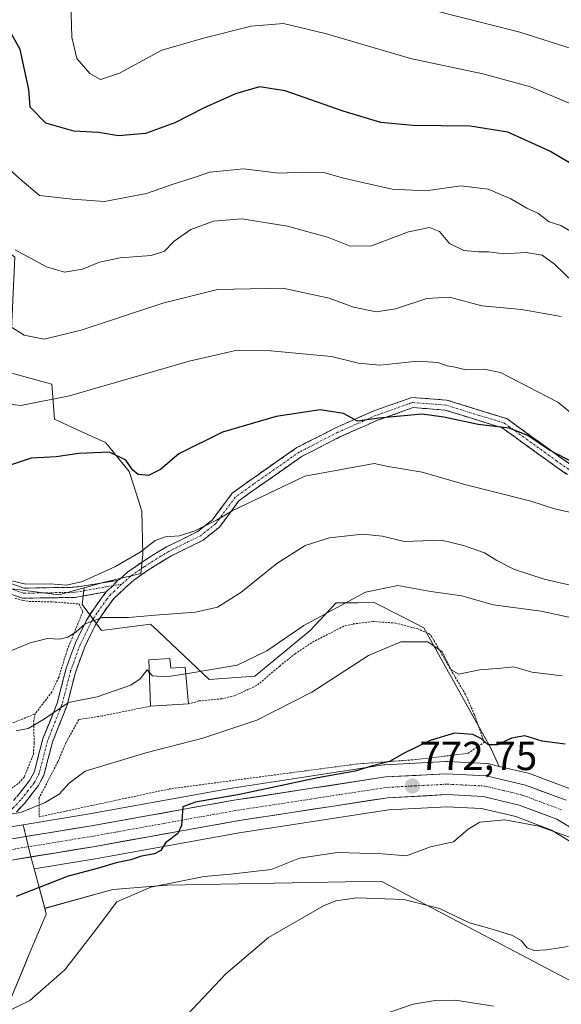
# Model space of a CAD drawing. Units: metres. Extents: x 563023 to 566471, y 4735660 to 4738005.
# Drawn here: x 563282 to 563416, y 4736536 to 4736780 of the extents above; entities that cross this region are included whole.
import ezdxf
from ezdxf.enums import TextEntityAlignment as Align

# ---------------------------------------------------------------- set-up
doc = ezdxf.new("R2010")
doc.units = ezdxf.units.M
doc.header["$MEASUREMENT"] = 0
for name, pattern in [('TRAZO_Y_PUNTO', [1, 0.5, -0.25, 0, -0.25]), ('TRAZOS', [0.75, 0.5, -0.25]), ('TRAZOSX2', [1.5, 1, -0.5])]:
    doc.linetypes.add(name, pattern=pattern)
for name, color, linetype, lineweight in [('Alambrada', 19, 'TRAZOS', 0), ('Arbolado forestal CxS', 92, 'Continuous', 0), ('Camino', 19, 'TRAZOSX2', 0), ('Camino Cxs', 19, 'Continuous', 0), ('Camino eje', 19, 'TRAZO_Y_PUNTO', 0), ('Carretera de calzada única', 19, 'Continuous', 13), ('Carretera de calzada única Cxs', 19, 'Continuous', 13), ('Carretera de calzada única eje', 19, 'TRAZO_Y_PUNTO', 0), ('Carátula', 7, 'Continuous', 5), ('Cultivos herbáceos CxS', 92, 'Continuous', 0), ('Curva de nivel maestra', 36, 'Continuous', 30), ('Curva de nivel normal', 36, 'Continuous', 0), ('Edificación', 1, 'Continuous', 13), ('Edificación Cxs', 1, 'Continuous', 13), ('Matorral CxS', 135, 'Continuous', 0), ('Núcleo urbano CxS', 19, 'Continuous', 0), ('Pastizal CxS', 92, 'Continuous', 0), ('Prado CxS', 92, 'Continuous', 0), ('Punto de cota en terreno', 7, 'Continuous', 0), ('Rótulo de punto de cota en terreno', 19, 'Continuous', 0)]:
    doc.layers.add(name, color=color, linetype=linetype, lineweight=lineweight)
doc.styles.add('Arial', font='txt', dxfattribs={"height": 0.2})

# ---------------------------------------------------------------- blocks, each defined once
blk = doc.blocks.new('*U150')
at = {"layer": 'Cultivos herbáceos CxS', "color": 92, "linetype": 'Continuous', "lineweight": 0}
blk.add_polyline3d([(563270.5193, 4736528.6173, 769.3746), (563279.4609, 4736536.9979, 769.7593), (563283.3725, 4736546.4965, 770.562), (563284.1827, 4736548.3879, 770.6759), (563288.3987, 4736558.2315, 771.1527), (563288.0051, 4736559.6931, 771.3852), (563304.8699, 4736564.3371, 769.9145), (563318.3003, 4736565.3863, 768.4749), (563371.2809, 4736566.3987, 765.6549), (563418.6311, 4736541.5123, 761.7353)], dxfattribs=at)
blk = doc.blocks.new('*U156')
at = {"layer": 'Pastizal CxS', "color": 92, "linetype": 'Continuous', "lineweight": 0}
blk.add_polyline3d([(563277.9337, 4736638.9925, 793.5441), (563291.5327, 4736637.2105, 792.6321), (563297.7722, 4736638.9935, 791.9424), (563297.2535, 4736634.8455, 790.1584), (563302.0913, 4736628.3945, 787.3744), (563314.1862, 4736630.0078, 788.5807), (563316.2431, 4736628.0643, 788.0409), (563328.7, 4736616.2999, 782.4557), (563339.9879, 4736617.1051, 781.4778), (563353.6963, 4736628.3939, 782.1797), (563360.119, 4736635.2297, 783.6124), (563365.5425, 4736635.2813, 782.527), (563369.5507, 4736635.3197, 781.8441), (563376.8803, 4736631.6163, 780.6551), (563381.8223, 4736629.1195, 780.0705), (563398.4745, 4736599.3333, 773.2907), (563400.5323, 4736594.8204, 772.0548), (563397.9993, 4736595.4275, 772.1796), (563397.8211, 4736595.4645, 772.1867), (563397.4469, 4736595.5065, 772.1961), (563387.6469, 4736595.9865, 772.448), (563387.5001, 4736595.9901, 772.4536), (563387.3415, 4736595.9859, 772.4671), (563372.2215, 4736595.1859, 773.3409), (563371.9253, 4736595.1555, 773.3568), (563334.3653, 4736589.3955, 775.0349), (563334.2945, 4736589.3837, 775.037), (563299.1127, 4736583.0671, 776.0416), (563282.6569, 4736580.3748, 776.7604), (563275.2621, 4736579.1649, 777.521)], dxfattribs=at)
blk = doc.blocks.new('*U157')
at = {"layer": 'Núcleo urbano CxS', "color": 19, "linetype": 'Continuous', "lineweight": 0}
for points in [[(563215.7593, 4736450.9485, 763.7467), (563212.2139, 4736469.2739, 765.1243), (563211.8267, 4736471.2749, 765.2023), (563211.7495, 4736471.6745, 765.2187), (563209.8565, 4736474.6483, 765.9493), (563198.9957, 4736491.7103, 769.2504), (563193.9077, 4736499.7035, 770.3557), (563192.1071, 4736500.6087, 770.4594), (563170.6051, 4736511.4181, 772.0328), (563140.1353, 4736527.0075, 773.4746), (563132.3407, 4736527.0073, 773.5725), (563132.5639, 4736527.2555, 773.5884), (563145.3743, 4736541.4989, 775.5339), (563145.3579, 4736553.7623, 778.232), (563128.0321, 4736576.1343, 781.0687), (563185.7447, 4736574.7995, 780.1243), (563238.1367, 4736572.0923, 778.0577), (563239.8651, 4736572.1617, 778.0538), (563240.0577, 4736575.9913, 778.3971), (563240.1369, 4736577.5639, 778.5568), (563254.1233, 4736577.1431, 778.0105), (563259.2095, 4736577.4893, 777.5898), (563260.0957, 4736577.5835, 777.6015), (563263.0689, 4736577.8939, 777.5888), (563275.2621, 4736579.1649, 777.521), (563282.6569, 4736580.3748, 776.7604), (563284.4871, 4736572.7599, 776.6592), (563285.3645, 4736569.5013, 775.1166), (563288.0051, 4736559.6931, 771.3852), (563288.3987, 4736558.2315, 771.1527), (563284.1827, 4736548.3879, 770.6759), (563283.3725, 4736546.4965, 770.562), (563279.4609, 4736536.9979, 769.7593), (563270.5193, 4736528.6173, 769.3746), (563273.6449, 4736521.7015, 768.2), (563296.7825, 4736470.5073, 758.3191), (563229.6827, 4736454.3097, 761.2961), (563224.1299, 4736452.9693, 761.759), (563215.7593, 4736450.9485, 763.7467)], [(563253.7801, 4736544.4201, 774.9195), (563258.3501, 4736544.8201, 775.5193), (563271.8701, 4736546.8301, 774.4435), (563266.1901, 4736560.0201, 776.6939), (563252.8601, 4736559.4201, 777.8077), (563253.7801, 4736544.4201, 774.9195)]]:
    blk.add_polyline3d(points, close=True, dxfattribs=at)
blk = doc.blocks.new('*U174')
at = {"layer": 'Curva de nivel normal', "color": 36, "linetype": 'Continuous', "lineweight": 0}
blk.add_polyline3d([(563419.54, 4736576.7, 770), (563410.29, 4736579.98, 770), (563401.93, 4736581.58, 770), (563395.7, 4736580.99, 770), (563392.83, 4736579.27, 770), (563389.2, 4736576.12, 770), (563383.51, 4736574.9, 770), (563377.58, 4736572.67, 770), (563371.5, 4736573.2, 770), (563360.44, 4736573.5, 770), (563351.11, 4736572.07, 770), (563344.1, 4736569.34, 770), (563333.99, 4736568.13, 770), (563327.51, 4736567.56, 770), (563314.3, 4736564.92, 770), (563305.86, 4736561.28, 770), (563300.83, 4736554.61, 770), (563292.96, 4736544.44, 770), (563284.29, 4736536.88, 770), (563278.21, 4736533.92, 770)], dxfattribs=at)
blk = doc.blocks.new('5PATER')
at = {"layer": 'Carátula', "linetype": 'Continuous', "lineweight": 5}
h = blk.add_hatch(color=250, dxfattribs=at)
edge = h.paths.add_edge_path()
edge.add_ellipse((0, 0.01), major_axis=(-1.33, -1.34), ratio=0.999422, start_angle=0, end_angle=360)

msp = doc.modelspace()

# ---------------------------------------------------------------- linework, layer by layer
at = {"layer": 'Alambrada', "color": 19, "linetype": 'TRAZOS', "lineweight": 0}
for points in [[(563280.62, 4736636.43, 793.43), (563282.62, 4736635.86, 793.02), (563284.14, 4736635.63, 792.78), (563290.59, 4736635.47, 792.69), (563296.51, 4736634.98, 792.77), (563297.43, 4736633.06, 792), (563293.59, 4736623.63, 788.58), (563291.46, 4736616.82, 787.08), (563289.78, 4736613.23, 786.51), (563285.62, 4736607.79, 786.65)], [(563314.19, 4736609.71, 783.04), (563302.26, 4736607.3, 784.1), (563296.46, 4736606.42, 783.81), (563293.23, 4736600.66, 782.38), (563291.26, 4736595.94, 781.7), (563286.58, 4736586.9, 780.51), (563286.67, 4736582.34, 779.03), (563318.82, 4736589.23, 777.5), (563365.14, 4736595.39, 775.15), (563380.03, 4736596.5, 773.85), (563392.78, 4736598.02, 774.15), (563396.78, 4736600.74, 775.15), (563394.38, 4736607.55, 775.98), (563392.19, 4736612.58, 777.01), (563389.51, 4736617.07, 778.86), (563383.46, 4736627.47, 780.43), (563380.35, 4736628.82, 780.69), (563374.91, 4736630.26, 781.1), (563369.3, 4736630.66, 781.86), (563364.3, 4736630.03, 782.37), (563362.06, 4736629.47, 782.38), (563354.74, 4736625.79, 782.57), (563350.07, 4736622.75, 782.4), (563346.19, 4736619.63, 782.31), (563340.51, 4736614.83, 781.83), (563335.14, 4736612.34, 781.75), (563331.95, 4736611.54, 781.74), (563326.19, 4736610.99, 782.19), (563323.59, 4736610.26, 782.18)], [(563249.34, 4736604.85, 785.9), (563249.1, 4736598.67, 784.11), (563250.42, 4736593.47, 783.89), (563251.71, 4736591.39, 783.79), (563256.38, 4736585.86, 782.61), (563258.82, 4736583.54, 781.79), (563265.27, 4736583.07, 781.66), (563270.67, 4736584.1, 781.89), (563275.54, 4736586.26, 782.62), (563281.58, 4736590.67, 782.78), (563282.91, 4736592.18, 782.93), (563285.19, 4736597.78, 783.55), (563285.39, 4736600.59, 783.92), (563285.26, 4736605.94, 785.63), (563285.62, 4736607.79, 786.65)], [(563249.34, 4736604.85, 785.9), (563257.59, 4736602.99, 787.3), (563263.78, 4736602.18, 787.01), (563269.71, 4736602.34, 786.8), (563276.62, 4736604.18, 786.67), (563285.62, 4736607.79, 786.65)]]:
    msp.add_polyline3d(points, dxfattribs=at)
at = {"layer": 'Arbolado forestal CxS', "color": 92, "linetype": 'Continuous', "lineweight": 0}
for points in [[(563418.63, 4736541.51, 761.74), (563371.28, 4736566.4, 765.65), (563318.3, 4736565.39, 768.47), (563304.87, 4736564.34, 769.91), (563288.01, 4736559.69, 771.39), (563285.36, 4736569.5, 775.12), (563301.01, 4736572.06, 773.81), (563336.16, 4736578.37, 773.08), (563373.22, 4736584.05, 771.53), (563387.52, 4736584.82, 771.02), (563396.14, 4736584.39, 770.01), (563404.59, 4736582.37, 769.37), (563413.48, 4736579.05, 769.34), (563425.04, 4736572.01, 768.95)], [(563425.04, 4736572.01, 768.95), (563413.48, 4736579.05, 769.34), (563404.59, 4736582.37, 769.37), (563396.14, 4736584.39, 770.01), (563387.52, 4736584.82, 771.02), (563373.22, 4736584.05, 771.53), (563336.16, 4736578.37, 773.08), (563301.01, 4736572.06, 773.81), (563285.36, 4736569.5, 775.12)], [(563285.36, 4736569.5, 775.12), (563288.01, 4736559.69, 771.39)], [(563418.63, 4736541.51, 761.74), (563371.28, 4736566.4, 765.65), (563318.3, 4736565.39, 768.47), (563304.87, 4736564.34, 769.91), (563288.01, 4736559.69, 771.39)]]:
    msp.add_polyline3d(points, dxfattribs=at)
at = {"layer": 'Camino', "color": 19, "linetype": 'TRAZOSX2', "lineweight": 0}
for points in [[(563305.98, 4736640.8), (563306.48, 4736641.06), (563308.49, 4736642.85), (563311.84, 4736645.2), (563316.08, 4736647.87), (563318.17, 4736649.1), (563322.09, 4736651.05), (563325.9, 4736652.93), (563327.73, 4736654.37), (563329.44, 4736655.75), (563331.81, 4736658.95), (563334.42, 4736662.38), (563339, 4736665.7), (563350.45, 4736673.69), (563360.02, 4736678.57), (563369.49, 4736682.78), (563378.9, 4736686.09), (563387.55, 4736685.43), (563402.38, 4736680.83), (563415.46, 4736671.4), (563424.56, 4736664.98)], [(563423.52, 4736662.66), (563414, 4736669.36), (563401.25, 4736678.56), (563387.08, 4736682.96), (563379.23, 4736683.56), (563370.41, 4736680.45), (563361.09, 4736676.32), (563351.74, 4736671.54), (563340.44, 4736663.66), (563336.02, 4736660.49), (563333.82, 4736657.46), (563331.26, 4736654), (563329.29, 4736652.42), (563327.24, 4736650.81), (563323.2, 4736648.8), (563319.36, 4736646.91), (563317.39, 4736645.73), (563313.23, 4736643.12), (563310.05, 4736640.89), (563307.9, 4736638.97), (563306.12, 4736637.24), (563305.29, 4736636.51), (563304.36, 4736635.38), (563301.94, 4736632), (563300.66, 4736630.02), (563297.93, 4736624.41), (563295.6, 4736618.05), (563293.47, 4736609.7), (563289.91, 4736600.82), (563287.8, 4736592.63), (563287.08, 4736591.26), (563286.45, 4736590.07), (563284.9, 4736588.07), (563282.97, 4736585.63), (563280.98, 4736583.57)], [(563183.23, 4736625.59), (563182.5, 4736626.6), (563187.75, 4736630.39), (563204.72, 4736644.6), (563217.03, 4736652.16), (563225.41, 4736654.14), (563233.49, 4736654.14), (563242.56, 4736649.39), (563253.29, 4736645.88), (563260.42, 4736645.67), (563267.8, 4736644.15), (563282.91, 4736638.91), (563295.29, 4736639.11), (563305.98, 4736640.8)], [(563303.24, 4736637.96), (563295.53, 4736636.62), (563282.51, 4736636.4), (563267.14, 4736641.74), (563260.13, 4736643.18), (563252.86, 4736643.39), (563241.58, 4736647.08), (563232.87, 4736651.64), (563225.71, 4736651.64), (563218, 4736649.82), (563206.18, 4736642.56), (563189.29, 4736628.41), (563183.96, 4736624.57), (563183.23, 4736625.59)], [(563260.41, 4736574.6), (563263.27, 4736577.57), (563264.02, 4736578.21), (563268.68, 4736580.21), (563271.35, 4736581.05), (563273.88, 4736581.84), (563277.6, 4736583.72), (563279.2, 4736585.33), (563281.09, 4736587.27), (563282.93, 4736589.61), (563284.35, 4736591.44), (563285.46, 4736593.53), (563287.53, 4736601.6), (563291.09, 4736610.47), (563293.21, 4736618.79), (563295.62, 4736625.39), (563298.47, 4736631.25), (563299.88, 4736633.41), (563302.38, 4736636.91), (563303.24, 4736637.96)]]:
    msp.add_lwpolyline(points, dxfattribs=at)
at = {"layer": 'Camino Cxs', "color": 19, "linetype": 'Continuous', "lineweight": 0}
msp.add_lwpolyline([(563305.98, 4736640.8), (563304.86, 4736639.51), (563304.44, 4736639.09), (563303.61, 4736638.39), (563303.24, 4736637.96)], dxfattribs=at)
msp.add_lwpolyline([(563305.98, 4736640.8), (563304.86, 4736639.51), (563304.44, 4736639.09), (563303.61, 4736638.39), (563303.24, 4736637.96)], dxfattribs=at)
for points in [[(563281.09, 4736587.27, 781.52), (563282.93, 4736589.61, 781.95), (563284.35, 4736591.44, 782.12), (563285.46, 4736593.53, 782.2), (563286.49, 4736597.56, 783.24), (563287.53, 4736601.6, 783.69), (563289.31, 4736606.03, 784.5), (563291.09, 4736610.47, 785.06), (563292.15, 4736614.63, 786.16), (563293.21, 4736618.79, 787.25), (563294.42, 4736622.09, 787.84), (563295.62, 4736625.39, 788.52), (563297.05, 4736628.32, 789.4), (563298.47, 4736631.25, 790.72), (563299.88, 4736633.41, 791.32), (563302.38, 4736636.91, 791.86), (563303.25, 4736637.96, 792.08), (563303.61, 4736638.39, 792.17), (563304.44, 4736639.09, 792.33), (563304.86, 4736639.51, 792.43), (563305.98, 4736640.8, 792.73), (563306.48, 4736641.06, 792.71), (563308.49, 4736642.85, 792.97), (563311.84, 4736645.2, 793.38), (563313.96, 4736646.53, 793.66), (563316.08, 4736647.87, 793.58), (563318.17, 4736649.1, 793.74), (563322.09, 4736651.05, 794.49), (563325.9, 4736652.93, 794.62), (563327.73, 4736654.37, 794.97), (563329.44, 4736655.75, 795.29), (563331.81, 4736658.95, 795.83), (563334.42, 4736662.38, 796.82), (563336.71, 4736664.04, 796.81), (563339, 4736665.7, 797.04), (563342.81, 4736668.36, 797.58), (563346.63, 4736671.03, 797.57), (563350.45, 4736673.69, 797.82), (563353.64, 4736675.32, 798.05), (563356.83, 4736676.95, 798.34), (563360.02, 4736678.57, 798.91), (563363.17, 4736679.98, 799.49), (563366.33, 4736681.38, 800.07), (563369.49, 4736682.78, 800.47), (563374.19, 4736684.44, 801.1), (563378.9, 4736686.09, 801.79), (563383.23, 4736685.76, 801.75), (563387.55, 4736685.43, 802.24), (563391.26, 4736684.28, 802.82), (563394.97, 4736683.13, 801.99), (563398.68, 4736681.98, 801.12), (563402.38, 4736680.83, 800.57), (563405.65, 4736678.47, 800.1), (563408.92, 4736676.11, 799.92), (563412.19, 4736673.76, 800.01), (563415.46, 4736671.4, 800.04), (563418.49, 4736669.26, 799.8)], [(563417.18, 4736667.13, 798.5), (563414, 4736669.36, 798.78), (563410.82, 4736671.66, 798.92), (563407.63, 4736673.96, 798.87), (563404.44, 4736676.26, 799.16), (563401.25, 4736678.56, 799.52), (563396.53, 4736680.03, 800.22), (563391.81, 4736681.49, 800.8), (563387.08, 4736682.96, 801.09), (563383.16, 4736683.26, 800.48), (563379.23, 4736683.56, 800.5), (563374.82, 4736682.01, 800.14), (563370.41, 4736680.45, 799.59), (563367.31, 4736679.07, 799.41), (563364.2, 4736677.7, 798.91), (563361.09, 4736676.32, 798.35), (563357.98, 4736674.73, 797.94), (563354.86, 4736673.13, 797.59), (563351.74, 4736671.54, 797.08), (563347.98, 4736668.92, 796.98), (563344.21, 4736666.29, 796.52), (563340.44, 4736663.66, 796.09), (563338.23, 4736662.07, 795.88), (563336.02, 4736660.49, 795.65), (563333.82, 4736657.46, 794.95), (563331.26, 4736654, 794.29), (563329.29, 4736652.42, 794.07), (563327.24, 4736650.81, 793.89), (563323.2, 4736648.8, 793.41), (563319.36, 4736646.91, 793.07), (563317.39, 4736645.73, 792.92), (563313.23, 4736643.12, 792.37), (563310.05, 4736640.89, 792.18), (563307.9, 4736638.97, 791.84), (563306.12, 4736637.24, 791.45), (563305.29, 4736636.51, 791.36), (563304.36, 4736635.38, 791.13), (563301.94, 4736632, 790.2), (563300.66, 4736630.02, 789.69), (563299.29, 4736627.21, 788.68), (563297.93, 4736624.41, 787.68), (563296.76, 4736621.23, 786.86), (563295.6, 4736618.05, 786.34), (563294.54, 4736613.87, 785.57), (563293.47, 4736609.7, 784.6), (563291.69, 4736605.26, 783.54), (563289.91, 4736600.82, 783), (563288.86, 4736596.72, 782.39), (563287.8, 4736592.63, 781.41), (563287.08, 4736591.26, 781.25), (563286.45, 4736590.07, 781.13), (563284.9, 4736588.07, 781.05), (563282.97, 4736585.63, 780.64), (563280.98, 4736583.57, 780.14)], [(563279.13, 4736640.22, 794.81), (563282.91, 4736638.91, 794.17), (563287.04, 4736638.98, 794), (563291.17, 4736639.04, 794.06), (563295.29, 4736639.11, 793.68), (563298.85, 4736639.67, 793.53), (563302.41, 4736640.24, 793.27), (563305.98, 4736640.8, 792.73), (563305.98, 4736640.8, 792.73), (563304.86, 4736639.51, 792.43), (563304.44, 4736639.09, 792.33), (563303.61, 4736638.39, 792.17), (563303.25, 4736637.96, 792.09), (563299.39, 4736637.29, 792.52), (563295.53, 4736636.62, 793.01), (563291.19, 4736636.54, 793.11), (563286.85, 4736636.47, 792.9), (563282.51, 4736636.4, 793.23), (563278.67, 4736637.73, 793.86)]]:
    msp.add_polyline3d(points, dxfattribs=at)
at = {"layer": 'Camino eje', "color": 19, "linetype": 'TRAZO_Y_PUNTO', "lineweight": 0}
for points in [[(563424.04, 4736663.82), (563414.73, 4736670.38), (563401.82, 4736679.7), (563387.32, 4736684.19), (563379.06, 4736684.83), (563369.95, 4736681.61), (563360.56, 4736677.45), (563351.1, 4736672.62), (563339.72, 4736664.68), (563335.16, 4736661.37), (563330.35, 4736654.88), (563328.51, 4736653.4), (563326.57, 4736651.87), (563322.65, 4736649.93), (563318.77, 4736648.01), (563316.74, 4736646.8), (563312.54, 4736644.16), (563309.27, 4736641.87), (563307.05, 4736639.89)], [(563304.86, 4736639.51), (563295.41, 4736637.87), (563282.71, 4736637.65), (563267.47, 4736642.95), (563260.27, 4736644.43), (563253.08, 4736644.64), (563242.07, 4736648.24), (563233.18, 4736652.89), (563225.56, 4736652.89), (563217.52, 4736650.99), (563205.45, 4736643.58), (563188.52, 4736629.4), (563183.23, 4736625.59)], [(563307.05, 4736639.89), (563305.27, 4736638.16), (563304.39, 4736637.38), (563303.37, 4736636.15), (563300.91, 4736632.71), (563299.57, 4736630.64), (563296.78, 4736624.9), (563294.41, 4736618.42), (563292.28, 4736610.09), (563288.72, 4736601.21), (563286.63, 4736593.08), (563285.4, 4736590.76), (563283.92, 4736588.84), (563282.03, 4736586.45), (563280.09, 4736584.45), (563278.34, 4736582.7), (563274.35, 4736580.68), (563271.72, 4736579.86), (563269.12, 4736579.04), (563264.69, 4736577.14), (563264.08, 4736576.62), (563262.71, 4736574.84)], [(563307.05, 4736639.89), (563304.86, 4736639.51)]]:
    msp.add_lwpolyline(points, dxfattribs=at)
at = {"layer": 'Carretera de calzada única', "color": 19, "linetype": 'Continuous', "lineweight": 13}
for points in [[(563264.36, 4736575.01), (563275.66, 4736576.19), (563299.62, 4736580.11), (563334.82, 4736586.43), (563372.38, 4736592.19), (563387.5, 4736592.99), (563397.3, 4736592.51), (563406.98, 4736590.19), (563417.06, 4736586.43)], [(563426.65, 4736574.54), (563414.8, 4736581.76), (563405.47, 4736585.24), (563396.57, 4736587.37), (563387.51, 4736587.82), (563372.91, 4736587.04), (563335.67, 4736581.33), (563300.5, 4736575.02), (563276.26, 4736571.05), (563258.71, 4736569.83), (563253.83, 4736569.83), (563233.83, 4736569.58), (563204.12, 4736570.71), (563195.81, 4736571.61)]]:
    msp.add_lwpolyline(points, dxfattribs=at)
at = {"layer": 'Carretera de calzada única Cxs', "color": 19, "linetype": 'Continuous', "lineweight": 13}
for points in [[(563280.45, 4736576.97, 777.26), (563285.24, 4736577.76, 776.7), (563290.04, 4736578.54, 776.37), (563294.83, 4736579.33, 776.43), (563299.62, 4736580.11, 776.37), (563304.02, 4736580.9, 776.12), (563308.42, 4736581.69, 775.68), (563312.82, 4736582.48, 775.15), (563317.22, 4736583.27, 774.92), (563321.62, 4736584.06, 775.05), (563326.02, 4736584.85, 775.22), (563330.42, 4736585.64, 775.12), (563334.82, 4736586.43, 774.9), (563339.52, 4736587.15, 774.57), (563344.21, 4736587.87, 774.13), (563348.91, 4736588.59, 773.84), (563353.6, 4736589.31, 774.04), (563358.3, 4736590.03, 774.06), (563362.99, 4736590.75, 773.96), (563367.69, 4736591.47, 773.83), (563372.38, 4736592.19, 773.07), (563376.16, 4736592.39, 772.83), (563379.94, 4736592.59, 772.57), (563383.72, 4736592.79, 772.41), (563387.5, 4736592.99, 772.28), (563392.4, 4736592.75, 771.96), (563397.3, 4736592.51, 771.87), (563402.14, 4736591.35, 771.87), (563406.98, 4736590.19, 771.75), (563410.34, 4736588.94, 771.45), (563413.7, 4736587.68, 771.21), (563417.06, 4736586.43, 771.13)], [(563418.75, 4736579.35, 770.27), (563414.8, 4736581.76, 770.51), (563410.14, 4736583.5, 770.93), (563405.47, 4736585.24, 771.06), (563401.02, 4736586.31, 771.25), (563396.57, 4736587.37, 771.48), (563392.04, 4736587.6, 771.81), (563387.51, 4736587.82, 772.09), (563382.64, 4736587.56, 772.32), (563377.78, 4736587.3, 772.56), (563372.91, 4736587.04, 772.75), (563368.26, 4736586.33, 772.94), (563363.6, 4736585.61, 773.22), (563358.95, 4736584.9, 773.48), (563354.29, 4736584.19, 773.69), (563349.64, 4736583.47, 773.91), (563344.98, 4736582.76, 774.12), (563340.33, 4736582.04, 774.31), (563335.67, 4736581.33, 774.49), (563331.27, 4736580.54, 774.6), (563326.88, 4736579.75, 774.74), (563322.48, 4736578.96, 774.9), (563318.09, 4736578.18, 775.04), (563313.69, 4736577.39, 775.22), (563309.29, 4736576.6, 775.42), (563304.9, 4736575.81, 775.63), (563300.5, 4736575.02, 775.85), (563295.65, 4736574.23, 776.08), (563290.8, 4736573.43, 776.36), (563285.96, 4736572.64, 776.59), (563281.11, 4736571.84, 776.81)]]:
    msp.add_polyline3d(points, dxfattribs=at)
at = {"layer": 'Carretera de calzada única eje', "color": 19, "linetype": 'TRAZO_Y_PUNTO', "lineweight": 0}
msp.add_lwpolyline([(563415.93, 4736584.09), (563406.22, 4736587.71), (563401.77, 4736588.78), (563396.93, 4736589.94), (563387.5, 4736590.4), (563379.95, 4736590), (563372.64, 4736589.61), (563353.86, 4736586.73), (563335.24, 4736583.88), (563317.64, 4736580.72), (563300.06, 4736577.56), (563288.08, 4736575.6), (563275.96, 4736573.62), (563267.18, 4736573.01), (563260.96, 4736572.58)], dxfattribs=at)
at = {"layer": 'Cultivos herbáceos CxS', "color": 92, "linetype": 'Continuous', "lineweight": 0}
for points in [[(563418.63, 4736541.51, 761.74), (563371.28, 4736566.4, 765.65), (563318.3, 4736565.39, 768.47), (563304.87, 4736564.34, 769.91), (563288.01, 4736559.69, 771.39)], [(563288.01, 4736559.69, 771.39), (563288.4, 4736558.23, 771.15), (563284.18, 4736548.39, 770.68), (563283.37, 4736546.5, 770.56), (563279.46, 4736537, 769.76), (563270.52, 4736528.62, 769.37), (563273.64, 4736521.7, 768.2), (563296.78, 4736470.51, 758.32), (563229.68, 4736454.31, 761.3), (563224.13, 4736452.97, 761.76), (563215.76, 4736450.95, 763.75), (563212.21, 4736469.27, 765.12), (563211.83, 4736471.27, 765.2), (563211.75, 4736471.67, 765.22), (563209.86, 4736474.65, 765.95), (563199, 4736491.71, 769.25), (563193.91, 4736499.7, 770.36), (563192.11, 4736500.61, 770.46), (563170.61, 4736511.42, 772.03), (563140.14, 4736527.01, 773.47), (563132.34, 4736527.01, 773.57)]]:
    msp.add_polyline3d(points, dxfattribs=at)
at = {"layer": 'Curva de nivel maestra', "color": 36, "linetype": 'Continuous', "lineweight": 30}
for points in [[(563424.99, 4736739.95, 825), (563413.08, 4736747, 825), (563402.68, 4736751.68, 825), (563393.34, 4736753.15, 825), (563379.16, 4736753.32, 825), (563371.22, 4736754.13, 825), (563361.88, 4736756.89, 825), (563347.54, 4736761.97, 825), (563341.21, 4736762.93, 825), (563335.26, 4736761.16, 825), (563327.49, 4736757.75, 825), (563320.22, 4736754.02, 825), (563312.93, 4736751.41, 825), (563306.23, 4736750.83, 825), (563301.39, 4736751.65, 825), (563295.21, 4736751.96, 825), (563288.3, 4736753.89, 825), (563284.44, 4736757.88, 825), (563284.04, 4736762.3, 825), (563281.93, 4736772.19, 825), (563277.4, 4736780.34, 825)], [(563423.46, 4736667.62, 800), (563412.98, 4736673, 800), (563407.62, 4736676.69, 800), (563402.99, 4736678.49, 800), (563395.27, 4736679.42, 800), (563386.77, 4736681.22, 800), (563381.46, 4736681.97, 800), (563370.68, 4736680.92, 800), (563365.41, 4736680.22, 800), (563361.94, 4736682.09, 800), (563356.19, 4736683, 800), (563345.27, 4736681.4, 800), (563332.02, 4736677.47, 800), (563321.23, 4736672.14, 800), (563316.63, 4736668.24, 800), (563313.68, 4736666.73, 800), (563311.12, 4736667.02, 800), (563309.7, 4736668.18, 800), (563308.12, 4736670.6, 800), (563304.01, 4736672.56, 800), (563296.43, 4736672.23, 800), (563290.86, 4736671.42, 800), (563284.66, 4736671.08, 800), (563275.18, 4736667.89, 800)], [(563416.81, 4736600.28, 775), (563411.11, 4736601.03, 775), (563406.87, 4736602.39, 775), (563403.54, 4736601.78, 775), (563400.11, 4736600.18, 775), (563397.77, 4736600.15, 775), (563396.12, 4736601.63, 775), (563393.98, 4736602.67, 775), (563389.47, 4736603.02, 775), (563383.42, 4736601.19, 775), (563377.02, 4736598.09, 775), (563373.34, 4736596.03, 775), (563369.12, 4736594.94, 775), (563364.82, 4736593.65, 775), (563355.58, 4736591.95, 775), (563336.22, 4736587.85, 775), (563325.3, 4736585.96, 775), (563322.23, 4736584.83, 775), (563321.83, 4736580.18, 775), (563320.95, 4736578.2, 775), (563317.94, 4736575.9, 775), (563316.73, 4736574.04, 775), (563315.2, 4736573.19, 775), (563312, 4736572.6, 775), (563309.34, 4736571.73, 775), (563305.67, 4736570.95, 775), (563301.34, 4736569.66, 775), (563293.79, 4736567.62, 775), (563280.95, 4736562.61, 775)]]:
    msp.add_polyline3d(points, dxfattribs=at)
at = {"layer": 'Curva de nivel normal', "color": 36, "linetype": 'Continuous', "lineweight": 0}
for points in [[(563420.19, 4736757.87, 830), (563408.25, 4736762.92, 830), (563396.48, 4736766.11, 830), (563378.58, 4736769.91, 830), (563357.72, 4736776.07, 830), (563347.15, 4736778.62, 830), (563339.13, 4736777.94, 830), (563327.29, 4736774.98, 830), (563317, 4736772, 830), (563306.5, 4736766.3, 830), (563301.84, 4736764.77, 830), (563299.17, 4736766.25, 830), (563295.99, 4736769.9, 830), (563294.7, 4736775.19, 830), (563294.5, 4736783.96, 830)], [(563418.57, 4736772.28, 835), (563405.63, 4736776.42, 835), (563376.24, 4736783.88, 835)], [(563419.2, 4736726.57, 820), (563415.77, 4736728.62, 820), (563412.9, 4736729.56, 820), (563410.08, 4736731.68, 820), (563407.38, 4736732.87, 820), (563403.35, 4736735.2, 820), (563397.74, 4736737.64, 820), (563391.01, 4736738.4, 820), (563382.33, 4736737.15, 820), (563373.99, 4736737.64, 820), (563362, 4736740.36, 820), (563357.06, 4736741.71, 820), (563351.97, 4736741.78, 820), (563346.08, 4736741.56, 820), (563337.18, 4736742.67, 820), (563328.91, 4736741.84, 820), (563324.99, 4736740.46, 820), (563319.8, 4736738.86, 820), (563313.22, 4736736.56, 820), (563302.76, 4736734.57, 820), (563294.82, 4736735.17, 820), (563286.72, 4736736.03, 820), (563281.81, 4736740.16, 820), (563277.05, 4736744.52, 820)], [(563418.8, 4736714.56, 815), (563414.24, 4736719.09, 815), (563411.13, 4736721.3, 815), (563407.19, 4736721.9, 815), (563401.68, 4736721.64, 815), (563397.94, 4736722.12, 815), (563395.41, 4736722.06, 815), (563391.73, 4736722.46, 815), (563388.21, 4736724.2, 815), (563385.71, 4736727.14, 815), (563383.26, 4736728.1, 815), (563378.06, 4736727.02, 815), (563368.93, 4736723.57, 815), (563363.61, 4736723.53, 815), (563358.26, 4736725.66, 815), (563348.14, 4736728.46, 815), (563336.81, 4736730.3, 815), (563329.77, 4736729.71, 815), (563324.18, 4736727.62, 815), (563320.04, 4736724.71, 815), (563317.66, 4736722.3, 815), (563314.33, 4736721.2, 815), (563306.65, 4736720.6, 815), (563301.56, 4736719.51, 815), (563297.32, 4736717.79, 815), (563292.92, 4736717.06, 815), (563288.42, 4736718.41, 815), (563280.72, 4736722.56, 815)], [(563415.89, 4736706.12, 810), (563406.06, 4736707.87, 810), (563396.18, 4736708.74, 810), (563388.19, 4736710.88, 810), (563382.61, 4736710.54, 810), (563374.86, 4736707.96, 810), (563370.16, 4736707.25, 810), (563364.42, 4736708.38, 810), (563358.38, 4736710.64, 810), (563346.95, 4736713.1, 810), (563330.75, 4736712.76, 810), (563317.21, 4736709.37, 810), (563297, 4736702.69, 810), (563287.88, 4736700.51, 810), (563282.92, 4736701.45, 810), (563278.46, 4736704.3, 810)], [(563277.93, 4736684.58, 805), (563282.12, 4736684.09, 805), (563294.12, 4736686.47, 805), (563323.78, 4736695.05, 805), (563335.66, 4736697.75, 805), (563343.99, 4736697.57, 805), (563358.99, 4736696.2, 805), (563365.66, 4736694.56, 805), (563370.99, 4736694.04, 805), (563380.33, 4736695.02, 805), (563385.31, 4736694.76, 805), (563387.61, 4736693.93, 805), (563389.65, 4736693.59, 805), (563392.24, 4736692.9, 805), (563396.78, 4736693.06, 805), (563400.8, 4736692.28, 805), (563415, 4736684.92, 805), (563418.68, 4736681.91, 805)], [(563418.35, 4736657.61, 795), (563414.17, 4736658.53, 795), (563408.35, 4736660.45, 795), (563392.03, 4736664.57, 795), (563381.44, 4736667.63, 795), (563373.04, 4736668.96, 795), (563369.57, 4736669.75, 795), (563352.43, 4736666.59, 795), (563334.4, 4736658, 795), (563330.56, 4736655.68, 795), (563325.15, 4736653.05, 795), (563321.36, 4736651.85, 795), (563317.91, 4736651.62, 795), (563315.37, 4736650.66, 795), (563311.67, 4736647.8, 795), (563305.53, 4736644.22, 795), (563297.36, 4736640.52, 795), (563293.4, 4736639.64, 795), (563289.28, 4736639.99, 795), (563283.34, 4736639.89, 795), (563276.6, 4736641.42, 795)], [(563275.14, 4736621.61, 790), (563284.4, 4736625.38, 790), (563288.66, 4736626.48, 790), (563291.68, 4736626.31, 790), (563293.72, 4736626.76, 790), (563295.67, 4736628, 790), (563298, 4736630.06, 790), (563302.25, 4736631.66, 790), (563308.74, 4736631.61, 790), (563315.38, 4736632.2, 790), (563325.3, 4736632.97, 790), (563330.8, 4736634.17, 790), (563336.56, 4736637.79, 790), (563345.48, 4736644.98, 790), (563352.51, 4736649.42, 790), (563358.52, 4736651.36, 790), (563366.66, 4736652.27, 790), (563371.66, 4736651.76, 790), (563376.99, 4736650.46, 790), (563386.25, 4736650.8, 790), (563391.68, 4736649.43, 790), (563396.85, 4736647.67, 790), (563399.96, 4736645.74, 790), (563404.32, 4736643.52, 790), (563411.61, 4736641.15, 790), (563418.51, 4736639.53, 790)], [(563420.36, 4736631.13, 785), (563410.88, 4736633.22, 785), (563398.99, 4736634.78, 785), (563391.3, 4736637.03, 785), (563383.55, 4736638.1, 785), (563375.4, 4736639.53, 785), (563367.39, 4736637.9, 785), (563352.17, 4736629.62, 785), (563342.95, 4736623.36, 785), (563335.65, 4736619.84, 785), (563322.93, 4736617.73, 785)], [(563416.09, 4736617.25, 780), (563408.61, 4736618.1, 780), (563404.11, 4736619.46, 780), (563401.02, 4736619.12, 780), (563395.66, 4736618.67, 780), (563390.54, 4736617.66, 780), (563388.64, 4736618.73, 780), (563386.42, 4736623.17, 780), (563382.88, 4736625.58, 780), (563376.14, 4736625.58, 780), (563368.19, 4736622.27, 780), (563354.16, 4736613.21, 780), (563340.49, 4736606.23, 780), (563327.12, 4736601.77, 780), (563313, 4736598.13, 780), (563298, 4736593.61, 780), (563294.07, 4736590.69, 780), (563291.56, 4736587.95, 780), (563287.95, 4736585.8, 780), (563282.24, 4736583.5, 780), (563266.46, 4736580.62, 780)], [(563313.89, 4736618.13, 785), (563313.36, 4736618.69, 785), (563311.64, 4736616.5, 785), (563309.34, 4736614.88, 785), (563301, 4736612.02, 785), (563293.92, 4736610.6, 785), (563287.68, 4736606.44, 785), (563283.92, 4736604.19, 785), (563280.96, 4736603.57, 785)], [(563322.93, 4736617.73, 785), (563318.1, 4736616.93, 785), (563314.72, 4736617.25, 785), (563313.89, 4736618.13, 785)], [(563417.59, 4736550.27, 765), (563412.22, 4736549.41, 765), (563409.2, 4736549.25, 765), (563407.43, 4736549.94, 765), (563405.91, 4736551.75, 765), (563403.81, 4736552.98, 765), (563398.77, 4736554.54, 765), (563393.15, 4736556.09, 765), (563385.71, 4736559.62, 765), (563376.87, 4736561.84, 765), (563365.3, 4736562.33, 765), (563360.08, 4736561.58, 765), (563356.99, 4736560.27, 765), (563343.37, 4736552.5, 765), (563332.81, 4736543.5, 765), (563317.72, 4736527.5, 765)], [(563371.28, 4736533.29, 760), (563379.18, 4736536.01, 760), (563384.62, 4736536.86, 760), (563389.73, 4736536.96, 760), (563399.1, 4736535.51, 760)]]:
    msp.add_polyline3d(points, dxfattribs=at)
at = {"layer": 'Edificación', "color": 1, "linetype": 'Continuous', "lineweight": 13}
msp.add_polyline3d([(563318.94, 4736621.47, 786.74), (563319.19, 4736619.07, 785.79), (563322.78, 4736619.39, 785.7), (563323.59, 4736610.26, 782.18), (563314.19, 4736609.71, 783.04), (563313.78, 4736621.14, 786.33), (563318.94, 4736621.47, 786.74)], dxfattribs=at)
at = {"layer": 'Edificación Cxs', "color": 1, "linetype": 'Continuous', "lineweight": 13}
msp.add_polyline3d([(563318.94, 4736621.47, 786.74), (563319.19, 4736619.07, 785.79), (563322.78, 4736619.39, 785.7), (563323.59, 4736610.26, 782.18), (563314.19, 4736609.71, 783.04), (563313.78, 4736621.14, 786.33), (563318.94, 4736621.47, 786.74)], close=True, dxfattribs=at)
at = {"layer": 'Matorral CxS', "color": 135, "linetype": 'Continuous', "lineweight": 0}
for points in [[(563297.77, 4736638.99, 791.94), (563302.46, 4736640.33, 791.44), (563311.82, 4736642.56, 791.76), (563312.26, 4736647.24, 792.51), (563312.04, 4736657.94, 795.99), (563310.69, 4736662.18, 797.3), (563309.07, 4736667.28, 798.75), (563308.92, 4736667.75, 798.87), (563303.12, 4736674.88, 799.85), (563303.08, 4736674.9, 799.85), (563297.23, 4736677.57, 800.6), (563290.42, 4736680.68, 802.38), (563289.75, 4736689.37, 805.26), (563287.32, 4736690.04, 805.73), (563279.27, 4736692.27, 806.37), (563280.61, 4736720.81, 814.09), (563255.87, 4736740.2, 811.05), (563229.11, 4736745.77, 807.72), (563227.87, 4736744.71, 807.41), (563225.99, 4736743.1, 807.03), (563217.75, 4736740.42, 805.7), (563205.71, 4736731.73, 803.78)], [(563418.11, 4736589.24, 771.2), (563408.02, 4736593.01, 771.57), (563407.68, 4736593.11, 771.6), (563400.53, 4736594.82, 772.05), (563398.47, 4736599.33, 773.29), (563381.82, 4736629.12, 780.07), (563376.88, 4736631.62, 780.66), (563369.55, 4736635.32, 781.84), (563365.54, 4736635.28, 782.53), (563360.12, 4736635.23, 783.61), (563353.7, 4736628.39, 782.18), (563339.99, 4736617.11, 781.48), (563328.7, 4736616.3, 782.46), (563316.24, 4736628.06, 788.04), (563314.19, 4736630.01, 788.58), (563302.09, 4736628.39, 787.37), (563297.25, 4736634.85, 790.16), (563297.77, 4736638.99, 791.94), (563302.46, 4736640.33, 791.44), (563311.82, 4736642.56, 791.76), (563312.26, 4736647.24, 792.51), (563312.04, 4736657.94, 795.99), (563310.69, 4736662.18, 797.3), (563309.07, 4736667.28, 798.75), (563308.92, 4736667.75, 798.87), (563303.12, 4736674.88, 799.85), (563303.08, 4736674.9, 799.85), (563297.23, 4736677.57, 800.6), (563290.42, 4736680.68, 802.38), (563289.75, 4736689.37, 805.26), (563287.32, 4736690.04, 805.73), (563279.27, 4736692.27, 806.37)], [(563297.77, 4736638.99, 791.94), (563297.25, 4736634.85, 790.16), (563302.09, 4736628.39, 787.37), (563314.19, 4736630.01, 788.58), (563316.24, 4736628.06, 788.04), (563328.7, 4736616.3, 782.46), (563339.99, 4736617.11, 781.48), (563353.7, 4736628.39, 782.18), (563360.12, 4736635.23, 783.61), (563365.54, 4736635.28, 782.53), (563369.55, 4736635.32, 781.84), (563376.88, 4736631.62, 780.66), (563381.82, 4736629.12, 780.07), (563398.47, 4736599.33, 773.29), (563400.53, 4736594.82, 772.05)], [(563400.53, 4736594.82, 772.05), (563407.68, 4736593.11, 771.6), (563408.02, 4736593.01, 771.57), (563418.11, 4736589.24, 771.2), (563418.56, 4736589.03, 771.16), (563418.62, 4736588.99, 771.15), (563430.98, 4736581.47, 770.84), (563431.07, 4736581.41, 770.85), (563443.84, 4736572.98, 769.59), (563457.37, 4736565.14, 768.58), (563461.98, 4736563.33, 768.29)]]:
    msp.add_polyline3d(points, dxfattribs=at)
at = {"layer": 'Núcleo urbano CxS', "color": 19, "linetype": 'Continuous', "lineweight": 0}
for points in [[(563425.04, 4736572.01, 768.95), (563413.48, 4736579.05, 769.34), (563404.59, 4736582.37, 769.37), (563396.14, 4736584.39, 770.01), (563387.52, 4736584.82, 771.02), (563373.22, 4736584.05, 771.53), (563336.16, 4736578.37, 773.08), (563301.01, 4736572.06, 773.81), (563285.36, 4736569.5, 775.12), (563284.49, 4736572.76, 776.66), (563282.66, 4736580.37, 776.76), (563299.11, 4736583.07, 776.04), (563334.29, 4736589.38, 775.04), (563334.37, 4736589.4, 775.03), (563371.93, 4736595.16, 773.36), (563372.22, 4736595.19, 773.34), (563387.34, 4736595.99, 772.47), (563387.5, 4736595.99, 772.45), (563387.65, 4736595.99, 772.45), (563397.45, 4736595.51, 772.2), (563397.82, 4736595.46, 772.19), (563398, 4736595.43, 772.18), (563400.53, 4736594.82, 772.05), (563407.68, 4736593.11, 771.6), (563408.02, 4736593.01, 771.57), (563418.11, 4736589.24, 771.2)], [(563400.53, 4736594.82, 772.05), (563398, 4736595.43, 772.18), (563397.82, 4736595.46, 772.19), (563397.45, 4736595.51, 772.2), (563387.65, 4736595.99, 772.45), (563387.5, 4736595.99, 772.45), (563387.34, 4736595.99, 772.47), (563372.22, 4736595.19, 773.34), (563371.93, 4736595.16, 773.36), (563334.37, 4736589.4, 775.03), (563334.29, 4736589.38, 775.04), (563299.11, 4736583.07, 776.04), (563282.66, 4736580.37, 776.76)], [(563400.53, 4736594.82, 772.05), (563407.68, 4736593.11, 771.6), (563408.02, 4736593.01, 771.57), (563418.11, 4736589.24, 771.2), (563418.56, 4736589.03, 771.16), (563418.62, 4736588.99, 771.15), (563430.98, 4736581.47, 770.84), (563431.07, 4736581.41, 770.85), (563443.84, 4736572.98, 769.59), (563457.37, 4736565.14, 768.58), (563461.98, 4736563.33, 768.29)], [(563425.04, 4736572.01, 768.95), (563413.48, 4736579.05, 769.34), (563404.59, 4736582.37, 769.37), (563396.14, 4736584.39, 770.01), (563387.52, 4736584.82, 771.02), (563373.22, 4736584.05, 771.53), (563336.16, 4736578.37, 773.08), (563301.01, 4736572.06, 773.81), (563285.36, 4736569.5, 775.12)], [(563240.14, 4736577.56, 778.56), (563254.12, 4736577.14, 778.01), (563259.21, 4736577.49, 777.59), (563260.1, 4736577.58, 777.6), (563263.07, 4736577.89, 777.59), (563275.26, 4736579.16, 777.52), (563282.66, 4736580.37, 776.76)], [(563282.66, 4736580.37, 776.76), (563284.49, 4736572.76, 776.66), (563285.36, 4736569.5, 775.12)], [(563282.66, 4736580.37, 776.76), (563284.49, 4736572.76, 776.66), (563285.36, 4736569.5, 775.12)], [(563285.36, 4736569.5, 775.12), (563288.01, 4736559.69, 771.39)], [(563288.01, 4736559.69, 771.39), (563288.4, 4736558.23, 771.15), (563284.18, 4736548.39, 770.68), (563283.37, 4736546.5, 770.56), (563279.46, 4736537, 769.76), (563270.52, 4736528.62, 769.37), (563273.64, 4736521.7, 768.2), (563296.78, 4736470.51, 758.32), (563229.68, 4736454.31, 761.3), (563224.13, 4736452.97, 761.76), (563215.76, 4736450.95, 763.75), (563212.21, 4736469.27, 765.12), (563211.83, 4736471.27, 765.2), (563211.75, 4736471.67, 765.22), (563209.86, 4736474.65, 765.95), (563199, 4736491.71, 769.25), (563193.91, 4736499.7, 770.36), (563192.11, 4736500.61, 770.46), (563170.61, 4736511.42, 772.03), (563140.14, 4736527.01, 773.47), (563132.34, 4736527.01, 773.57)]]:
    msp.add_polyline3d(points, dxfattribs=at)
at = {"layer": 'Pastizal CxS', "color": 92, "linetype": 'Continuous', "lineweight": 0}
for points in [[(563297.77, 4736638.99, 791.94), (563291.53, 4736637.21, 792.63), (563277.93, 4736638.99, 793.54), (563270.1, 4736641.45, 793.94), (563263, 4736643.67, 793.93), (563254.3, 4736643.67, 793.58), (563241.6, 4736649.25, 790.99), (563241.5, 4736649.27, 790.97), (563228.22, 4736652.37, 788.91), (563216.63, 4736648.58, 788.44), (563215.51, 4736641.89, 787.09), (563219.75, 4736614.03, 784.17), (563220.99, 4736597.84, 782.14)], [(563297.77, 4736638.99, 791.94), (563297.25, 4736634.85, 790.16), (563302.09, 4736628.39, 787.37), (563314.19, 4736630.01, 788.58), (563316.24, 4736628.06, 788.04), (563328.7, 4736616.3, 782.46), (563339.99, 4736617.11, 781.48), (563353.7, 4736628.39, 782.18), (563360.12, 4736635.23, 783.61), (563365.54, 4736635.28, 782.53), (563369.55, 4736635.32, 781.84), (563376.88, 4736631.62, 780.66), (563381.82, 4736629.12, 780.07), (563398.47, 4736599.33, 773.29), (563400.53, 4736594.82, 772.05)], [(563400.53, 4736594.82, 772.05), (563398, 4736595.43, 772.18), (563397.82, 4736595.46, 772.19), (563397.45, 4736595.51, 772.2), (563387.65, 4736595.99, 772.45), (563387.5, 4736595.99, 772.45), (563387.34, 4736595.99, 772.47), (563372.22, 4736595.19, 773.34), (563371.93, 4736595.16, 773.36), (563334.37, 4736589.4, 775.03), (563334.29, 4736589.38, 775.04), (563299.11, 4736583.07, 776.04), (563282.66, 4736580.37, 776.76)], [(563240.14, 4736577.56, 778.56), (563254.12, 4736577.14, 778.01), (563259.21, 4736577.49, 777.59), (563260.1, 4736577.58, 777.6), (563263.07, 4736577.89, 777.59), (563275.26, 4736579.16, 777.52), (563282.66, 4736580.37, 776.76)]]:
    msp.add_polyline3d(points, dxfattribs=at)
at = {"layer": 'Prado CxS', "color": 92, "linetype": 'Continuous', "lineweight": 0}
for points in [[(563297.77, 4736638.99, 791.94), (563302.46, 4736640.33, 791.44), (563311.82, 4736642.56, 791.76), (563312.26, 4736647.24, 792.51), (563312.04, 4736657.94, 795.99), (563310.69, 4736662.18, 797.3), (563309.07, 4736667.28, 798.75), (563308.92, 4736667.75, 798.87), (563303.12, 4736674.88, 799.85), (563303.08, 4736674.9, 799.85), (563297.23, 4736677.57, 800.6), (563290.42, 4736680.68, 802.38), (563289.75, 4736689.37, 805.26), (563287.32, 4736690.04, 805.73), (563279.27, 4736692.27, 806.37), (563280.61, 4736720.81, 814.09), (563255.87, 4736740.2, 811.05), (563229.11, 4736745.77, 807.72), (563227.87, 4736744.71, 807.41), (563225.99, 4736743.1, 807.03), (563217.75, 4736740.42, 805.7), (563205.71, 4736731.73, 803.78)], [(563279.27, 4736692.27, 806.37), (563287.32, 4736690.04, 805.73), (563289.75, 4736689.37, 805.26), (563290.42, 4736680.68, 802.38), (563297.23, 4736677.57, 800.6), (563303.08, 4736674.9, 799.85), (563303.12, 4736674.88, 799.85), (563308.92, 4736667.75, 798.87), (563309.07, 4736667.28, 798.75), (563310.69, 4736662.18, 797.3), (563312.04, 4736657.94, 795.99), (563312.26, 4736647.24, 792.51), (563311.82, 4736642.56, 791.76), (563302.46, 4736640.33, 791.44), (563297.77, 4736638.99, 791.94), (563291.53, 4736637.21, 792.63), (563277.93, 4736638.99, 793.54)], [(563297.77, 4736638.99, 791.94), (563291.53, 4736637.21, 792.63), (563277.93, 4736638.99, 793.54), (563270.1, 4736641.45, 793.94), (563263, 4736643.67, 793.93), (563254.3, 4736643.67, 793.58), (563241.6, 4736649.25, 790.99), (563241.5, 4736649.27, 790.97), (563228.22, 4736652.37, 788.91), (563216.63, 4736648.58, 788.44), (563215.51, 4736641.89, 787.09), (563219.75, 4736614.03, 784.17), (563220.99, 4736597.84, 782.14)]]:
    msp.add_polyline3d(points, dxfattribs=at)

# ---------------------------------------------------------------- block references
at = {"layer": 'Cultivos herbáceos CxS', "color": 92, "linetype": 'Continuous', "lineweight": 0}
msp.add_blockref('*U150', (0, 0), dxfattribs=at)
at = {"layer": 'Curva de nivel normal', "color": 36, "linetype": 'Continuous', "lineweight": 0}
msp.add_blockref('*U174', (0, 0), dxfattribs=at)
at = {"layer": 'Núcleo urbano CxS', "color": 19, "linetype": 'Continuous', "lineweight": 0}
msp.add_blockref('*U157', (0, 0), dxfattribs=at)
at = {"layer": 'Pastizal CxS', "color": 92, "linetype": 'Continuous', "lineweight": 0}
msp.add_blockref('*U156', (0, 0), dxfattribs=at)
at = {"layer": 'Punto de cota en terreno', "linetype": 'Continuous', "lineweight": 0}
msp.add_blockref('5PATER', (563379.01, 4736589.95, 772.75), dxfattribs=at)

# ---------------------------------------------------------------- texts
at = {"layer": 'Rótulo de punto de cota en terreno', "color": 19, "linetype": 'Continuous', "lineweight": 0, "style": 'Arial'}
msp.add_text('772,75', height=7, dxfattribs=at).set_placement((563380.77, 4736591.71), align=Align.BOTTOM_LEFT)

doc.saveas('drawing.dxf')
